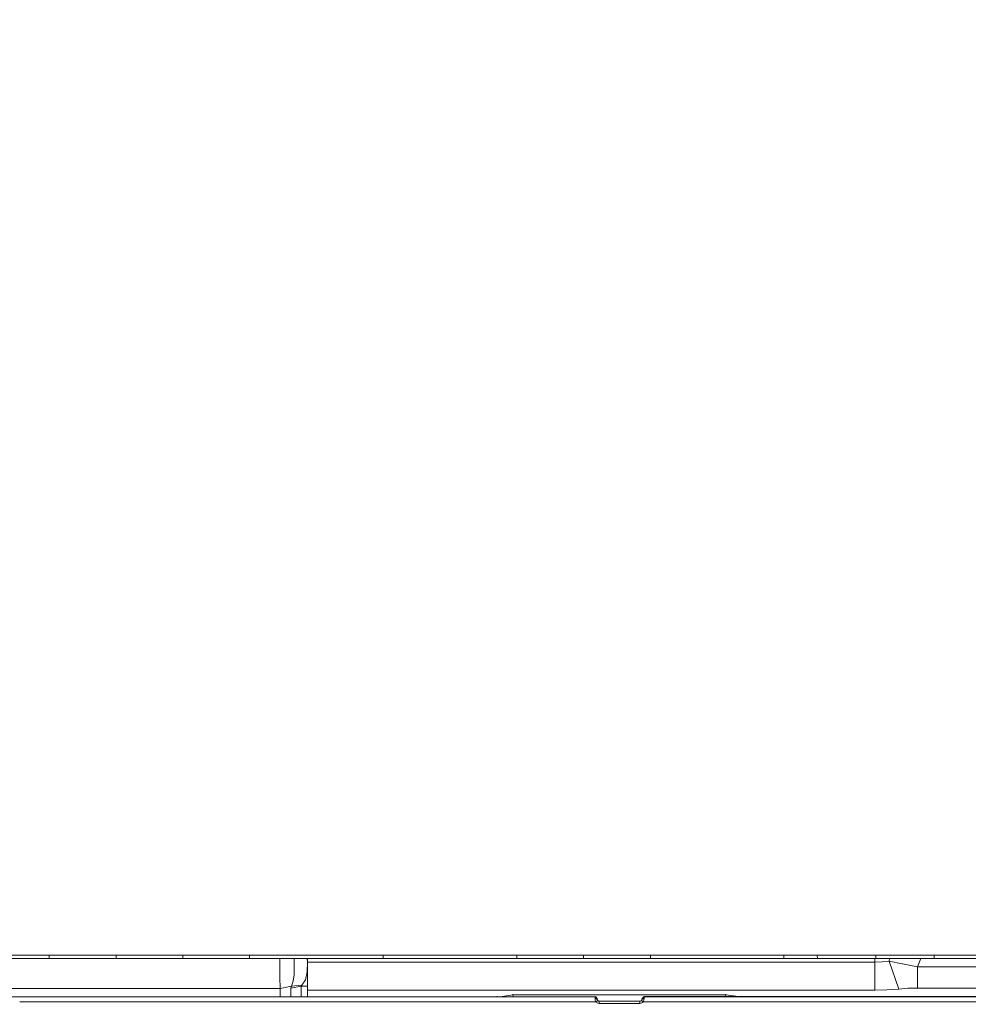
# Model space of a CAD drawing. Units: millimetres. Extents: x 483 to 8409, y -410 to 4022.
# Drawn here: x 3293 to 3514, y 1583 to 1813 of the extents above; entities that cross this region are included whole.
import ezdxf

# ---------------------------------------------------------------- set-up
doc = ezdxf.new("R2010")
doc.units = ezdxf.units.MM
doc.layers.add('1', color=7, linetype='Continuous', true_color=0xffffff)
doc.styles.add('blockfont', font='simplex.shx')
doc.dimstyles.get("Standard").update_dxf_attribs({"dimtxt": 0.18, "dimasz": 0.18, "dimexe": 0.18, "dimexo": 0.0625, "dimgap": 0.09, "dimtad": 0, "dimtih": 1, "dimtoh": 1, "dimdec": 4, "dimzin": 0, "dimdsep": 46, "dimtxsty": 'Standard', "dimcen": 0.09, "dimadec": 0, "dimazin": 0, "dimtfac": 1, "dimtdec": 4, "dimtofl": 0, "dimtmove": 0, "dimatfit": 3, "dimfxl": 1, "dimtolj": 1, "dimtzin": 0, "dimarcsym": 0})

# ---------------------------------------------------------------- blocks, each defined once
blk = doc.blocks.new('_U11')
at = {"layer": '1', "color": 18, "lineweight": 13}
for p, q in [((675.973505, 1122.34093), (675.973505, 3630.364686)), ((675.973505, 3627.189686), (2005.461752, 3627.189686)), ((3705, 3627.189686), (2424.626336, 3627.189686)), ((1982.934669, 3552.189686), (1957.934669, 3552.189686)), ((1957.934669, 3552.189686), (1957.934669, 3458.439686)), ((2214.601336, 3552.189686), (2189.601336, 3552.189686)), ((2214.601336, 3458.439686), (2214.601336, 3552.189686)), ((1957.934669, 3458.439686), (1982.934669, 3458.439686)), ((2189.601336, 3458.439686), (2214.601336, 3458.439686))]:
    blk.add_line(p, q, dxfattribs=at)
at = {"layer": '1', "color": 18, "lineweight": 70}
for points in [[(675.973505, 3627.189686), (725.973456, 3640.587146), (725.973554, 3613.792227)], [(3705, 3627.189686), (3655.000049, 3613.792227), (3654.999951, 3640.587146)]]:
    blk.add_solid(points, dxfattribs=at)
at = {"layer": '1', "color": 18, "linetype": 'Continuous', "lineweight": 13, "char_height": 50, "attachment_point": 7, "line_spacing_factor": 0.903614, "style": 'blockfont'}
for s, insert in [('\\W1.1836;119', (2009.699252, 3588.293853)), ('\\W1.1047;BBC', (2267.251336, 3588.293853)), ('\\W1.1591;3023', (1982.459669, 3466.418853))]:
    blk.add_mtext(s, dxfattribs=dict(at, insert=insert))

msp = doc.modelspace()

# ---------------------------------------------------------------- linework, layer by layer
at = {"layer": '1', "color": 18, "linetype": 'Continuous', "lineweight": 13}
for p, q in [((3289.851397, 1594.354026), (3293.888552, 1594.354223)), ((3293.808316, 1593.590848), (3289.864272, 1593.590848)), ((3294.757336, 1593.590848), (3293.808443, 1593.590848)), ((3293.888677, 1594.354223), (3294.7447, 1594.354264)), ((3294.7447, 1594.354264), (3295.296229, 1594.354291)), ((3295.215988, 1593.590837), (3294.757336, 1593.590848)), ((3299.650401, 1593.590729), (3295.216037, 1593.590837)), ((3295.296281, 1594.354291), (3299.638003, 1594.354503)), ((3299.638003, 1594.354503), (3303.808659, 1594.354622)), ((3299.650401, 1593.590729), (3299.638003, 1594.354503)), ((3299.650401, 1593.590729), (3305.464476, 1593.590729)), ((3303.808659, 1594.354622), (3305.452317, 1594.354741)), ((3305.452317, 1594.354741), (3310.345381, 1594.35498)), ((3310.357302, 1593.59061), (3305.464476, 1593.590729)), ((3310.345381, 1594.35498), (3315.238446, 1594.355218)), ((3315.24989, 1593.59061), (3310.357302, 1593.59061)), ((3315.238446, 1594.355218), (3321.052998, 1594.355457)), ((3315.24989, 1593.59061), (3315.238446, 1594.355218)), ((3315.24989, 1593.59061), (3321.064204, 1593.59061)), ((3321.052998, 1594.355457), (3325.945824, 1594.355695)), ((3321.064204, 1593.59061), (3325.95703, 1593.59061)), ((3325.945824, 1594.355695), (3330.838889, 1594.356053)), ((3325.95703, 1593.59061), (3330.849618, 1593.59061)), ((3330.838889, 1594.356053), (3336.653441, 1594.356291)), ((3330.849618, 1593.59061), (3330.838889, 1594.356053)), ((3330.849618, 1593.59061), (3336.663932, 1593.59061)), ((3336.653441, 1594.356291), (3341.546506, 1594.356649)), ((3336.663932, 1593.59061), (3341.556758, 1593.59061)), ((3341.546506, 1594.356649), (3346.43957, 1594.356887)), ((3341.556758, 1593.59061), (3346.449345, 1593.59061)), ((3346.43957, 1594.356887), (3352.253646, 1594.357245)), ((3346.449345, 1593.59061), (3346.43957, 1594.356887)), ((3346.449345, 1593.59061), (3352.263182, 1593.59061)), ((3352.253646, 1594.357245), (3362.110993, 1594.3578)), ((3352.263182, 1593.59061), (3362.191611, 1593.590796)), ((3353.507251, 1589.204542), (3353.483805, 1593.590633)), ((3356.835139, 1593.590696), (3356.889695, 1592.467658)), ((3359.892888, 1593.590753), (3359.973878, 1592.738383)), ((3359.999865, 1592.704289), (3359.999865, 1593.590755)), ((3362.111026, 1594.3578), (3364.947289, 1594.35796)), ((3362.191641, 1593.590796), (3364.956111, 1593.590848)), ((3364.947289, 1594.35796), (3377.640933, 1594.358794)), ((3364.956111, 1593.590848), (3377.649277, 1593.590967)), ((3377.640933, 1594.358794), (3383.452624, 1594.359152)), ((3377.649277, 1593.590967), (3377.640933, 1594.358794)), ((3377.649277, 1593.590967), (3383.46073, 1593.591087)), ((3383.452624, 1594.359152), (3396.14746, 1594.359986)), ((3383.46073, 1593.591087), (3396.155089, 1593.591325)), ((3396.14746, 1594.359986), (3408.842534, 1594.360821)), ((3396.155089, 1593.591325), (3408.84921, 1593.591563)), ((3408.842534, 1594.360821), (3414.650649, 1594.361179)), ((3408.84921, 1593.591563), (3408.842534, 1594.360821)), ((3408.84921, 1593.591563), (3414.657325, 1593.591683)), ((3414.650649, 1594.361179), (3419.547051, 1594.361536)), ((3419.55325, 1593.591802), (3414.657325, 1593.591683)), ((3419.547051, 1594.361536), (3424.443454, 1594.361775)), ((3424.449414, 1593.591921), (3419.55325, 1593.591802)), ((3424.443454, 1594.361775), (3430.249661, 1594.362251)), ((3424.449414, 1593.591921), (3424.443454, 1594.361775)), ((3424.449414, 1593.591921), (3430.255383, 1593.59204)), ((3430.249661, 1594.362251), (3435.147017, 1594.36249)), ((3435.152501, 1593.592159), (3430.255383, 1593.59204)), ((3435.147017, 1594.36249), (3440.044135, 1594.362848)), ((3440.049618, 1593.592279), (3435.152501, 1593.592159)), ((3440.044135, 1594.362848), (3445.848674, 1594.363205)), ((3440.049618, 1593.592279), (3440.044135, 1594.362848)), ((3440.049618, 1593.592279), (3445.85368, 1593.592398)), ((3445.848674, 1594.363205), (3458.547324, 1594.36392)), ((3445.85368, 1593.592398), (3458.551854, 1593.592755)), ((3458.547324, 1594.36392), (3471.245974, 1594.364636)), ((3458.551854, 1593.592755), (3471.250027, 1593.592994)), ((3471.245974, 1594.364636), (3474.146813, 1594.364874)), ((3471.250027, 1593.592994), (3471.245974, 1594.364636)), ((3471.250027, 1593.592994), (3474.150866, 1593.592994)), ((3474.146813, 1594.364874), (3476.596802, 1594.364993)), ((3476.600617, 1593.593113), (3474.150866, 1593.592994)), ((3476.596802, 1594.364993), (3479.046553, 1594.365112)), ((3479.050368, 1593.593113), (3476.600617, 1593.593113)), ((3479.046553, 1594.365112), (3484.847754, 1594.365351)), ((3479.050368, 1593.593113), (3479.046553, 1594.365112)), ((3479.050368, 1593.593113), (3484.851331, 1593.593113)), ((3484.847754, 1594.365351), (3488.772601, 1594.365589)), ((3484.851331, 1593.593113), (3488.776177, 1593.593232)), ((3488.772601, 1594.365589), (3492.697448, 1594.365709)), ((3488.776177, 1593.593232), (3492.700785, 1593.593232)), ((3492.483348, 1592.704289), (3492.483348, 1593.593232)), ((3492.697448, 1594.365709), (3498.49841, 1594.366066)), ((3492.700785, 1593.593232), (3492.697448, 1594.365709)), ((3492.700785, 1593.593232), (3498.501509, 1593.593352)), ((3495.795935, 1592.980973), (3495.904282, 1593.593298)), ((3498.49841, 1594.366066), (3502.423495, 1594.366185)), ((3498.501509, 1593.593352), (3502.426356, 1593.593352)), ((3502.412289, 1591.672532), (3503.230257, 1593.593352)), ((3502.423495, 1594.366185), (3506.34858, 1594.366424)), ((3502.426356, 1593.593352), (3506.351203, 1593.593352)), ((3506.34858, 1594.366424), (3512.149304, 1594.366662)), ((3506.351203, 1593.593352), (3506.34858, 1594.366424)), ((3506.351203, 1593.593352), (3512.151688, 1593.593471)), ((3512.149304, 1594.366662), (3517.049044, 1594.366901)), ((3512.151688, 1593.593471), (3517.05119, 1593.59359)), ((3356.863707, 1590.189449), (3356.889695, 1592.467658)), ((3359.923571, 1590.48187), (3359.973878, 1592.738383)), ((3362.284789, 1592.704289), (3359.999865, 1592.704289)), ((3359.999865, 1586.176269), (3359.999865, 1592.704289)), ((3492.483348, 1592.704289), (3362.284817, 1592.704289)), ((3492.483348, 1592.704289), (3494.163483, 1592.773907)), ((3492.483348, 1586.176269), (3492.483348, 1592.704289)), ((3495.795935, 1592.980973), (3494.163483, 1592.773907)), ((3495.795935, 1592.980973), (3498.877972, 1592.358939)), ((3498.048753, 1586.452954), (3495.795935, 1592.980973)), ((3498.969048, 1592.340462), (3498.877972, 1592.358939)), ((3502.412289, 1591.672532), (3498.969048, 1592.340462)), ((3502.412289, 1591.672532), (3502.412289, 1586.687438)), ((3529.294461, 1591.672532), (3502.412289, 1591.672532)), ((3353.569716, 1586.561553), (3353.507251, 1589.204542)), ((3356.640786, 1588.320367), (3356.815547, 1589.784019)), ((3356.863707, 1590.189449), (3356.815547, 1589.784019)), ((3359.491557, 1588.622563), (3359.923571, 1590.48187)), ((2580.577821, 1586.561553), (3293.069489, 1586.561553)), ((3293.06963, 1586.561553), (3294.477199, 1586.561553)), ((3294.477221, 1586.561553), (3353.569716, 1586.561553)), ((3353.569716, 1586.561553), (3356.20591, 1587.097161)), ((3353.569716, 1586.561553), (3353.569716, 1584.664926)), ((3356.109589, 1586.674921), (3356.109113, 1585.111849)), ((3356.109589, 1586.674921), (3358.462065, 1587.139003)), ((3356.20591, 1587.097161), (3356.109589, 1586.674921)), ((3356.20591, 1587.097161), (3356.640786, 1588.320367)), ((3356.20591, 1587.097161), (3358.648986, 1587.393157)), ((3358.462065, 1587.139003), (3358.461589, 1585.575692)), ((3358.648986, 1587.393157), (3358.462065, 1587.139003)), ((3358.462065, 1587.139003), (3359.999865, 1587.139003)), ((3358.648986, 1587.393157), (3359.491557, 1588.622563)), ((3498.048753, 1586.452954), (3495.306224, 1586.245887)), ((3500.193805, 1586.62378), (3498.048753, 1586.452954)), ((3502.412289, 1586.687438), (3500.193805, 1586.62378)), ((3529.294461, 1586.687438), (3502.412289, 1586.687438)), ((3187.219113, 1584.596984), (3292.863877, 1584.605331)), ((3187.268704, 1584.651701), (3292.869633, 1584.660099)), ((3292.864022, 1584.605331), (3294.271609, 1584.605442)), ((3292.869779, 1584.660099), (3294.277365, 1584.660211)), ((3294.271623, 1584.605442), (3363.135461, 1584.610883)), ((3294.277379, 1584.660211), (3363.1297, 1584.665686)), ((3356.109113, 1585.111849), (3356.109044, 1584.665128)), ((3358.461589, 1585.575692), (3358.461172, 1584.665315)), ((3362.970928, 1586.176269), (3359.999865, 1586.176269)), ((3359.999865, 1584.665437), (3359.999865, 1586.176269)), ((3492.483348, 1586.176269), (3362.970943, 1586.176269)), ((3363.129712, 1584.665686), (3427.120417, 1584.670775)), ((3363.135472, 1584.610883), (3427.118987, 1584.615938)), ((3404.303521, 1584.776632), (3404.2184, 1584.668953)), ((3404.99904, 1584.669016), (3407.890528, 1585.075371)), ((3407.890528, 1585.075371), (3407.890528, 1585.250728)), ((3407.890528, 1585.075371), (3457.699746, 1585.075371)), ((3407.972291, 1584.669252), (3407.890528, 1585.075371)), ((3427.119464, 1584.629647), (3427.118987, 1584.615938)), ((3427.118987, 1584.615938), (3427.617282, 1584.160201)), ((3427.118987, 1584.615938), (3427.120417, 1584.545843)), ((3427.119464, 1584.629647), (3427.119702, 1584.643357)), ((3427.119702, 1584.643357), (3427.120179, 1584.657066)), ((3427.120179, 1584.657066), (3427.120417, 1584.670775)), ((3427.120417, 1584.670775), (3427.28588, 1584.642641)), ((3427.120417, 1584.545843), (3427.125424, 1584.386818)), ((3427.125424, 1584.386818), (3427.624911, 1584.038369)), ((3427.140683, 1584.133379), (3427.125424, 1584.386818)), ((3427.140683, 1584.133379), (3427.177161, 1583.870165)), ((3427.28588, 1584.642641), (3427.617282, 1584.227912)), ((3427.617282, 1584.227912), (3427.618712, 1584.213845)), ((3427.620858, 1584.198467), (3427.617282, 1584.227912)), ((3427.617282, 1584.160201), (3427.61752, 1584.17391)), ((3427.617282, 1584.160201), (3427.619189, 1584.11371)), ((3427.61752, 1584.17391), (3427.617997, 1584.187619)), ((3427.618474, 1584.201328), (3427.617997, 1584.187619)), ((3427.618712, 1584.213845), (3427.618474, 1584.201328)), ((3427.620858, 1584.198467), (3427.618712, 1584.213845)), ((3427.624911, 1584.038369), (3427.619189, 1584.11371)), ((3427.626818, 1584.14077), (3427.620858, 1584.198467)), ((3427.626818, 1584.14077), (3427.636355, 1584.038369)), ((3438.09101, 1584.038369), (3438.587874, 1584.385626)), ((3438.09101, 1584.038369), (3438.094586, 1584.074251)), ((3438.100547, 1584.132306), (3438.094586, 1584.074251)), ((3438.104838, 1584.161155), (3438.100547, 1584.132306)), ((3438.602656, 1584.616892), (3438.104838, 1584.161155)), ((3438.104838, 1584.161155), (3438.110322, 1584.188573)), ((3438.115567, 1584.214799), (3438.110322, 1584.188573)), ((3438.115567, 1584.214799), (3438.613623, 1584.67149)), ((3438.573331, 1584.162824), (3438.543051, 1583.921902)), ((3438.587874, 1584.385626), (3438.573331, 1584.162824)), ((3438.587874, 1584.385626), (3438.591689, 1584.465019)), ((3438.598126, 1584.577791), (3438.591689, 1584.465019)), ((3438.598126, 1584.577791), (3438.602656, 1584.616892)), ((3438.602656, 1584.616892), (3438.608378, 1584.64431)), ((3486.658782, 1584.620707), (3438.602656, 1584.616892)), ((3438.613862, 1584.671728), (3438.608378, 1584.64431)), ((3438.613862, 1584.671728), (3438.613623, 1584.67149)), ((3486.658782, 1584.675543), (3438.613862, 1584.671728)), ((3457.699746, 1585.075371), (3457.613388, 1584.673237)), ((3457.699746, 1585.075371), (3457.699746, 1585.250728)), ((3457.699746, 1585.075371), (3460.646899, 1584.673478)), ((3461.193293, 1584.805481), (3461.294627, 1584.673529)), ((3486.658782, 1584.675543), (3534.659356, 1584.679238)), ((3486.658782, 1584.620707), (3534.714907, 1584.624521)), ((3495.306224, 1586.245887), (3492.483348, 1586.176269)), ((3292.740682, 1583.431831), (3294.148273, 1583.431958)), ((3294.148283, 1583.431958), (3363.258718, 1583.438201)), ((3363.258727, 1583.438201), (3427.36432, 1583.443992)), ((3427.177161, 1583.870165), (3427.27229, 1583.581083)), ((3427.27229, 1583.581083), (3427.36432, 1583.443992)), ((3427.36432, 1583.443992), (3427.74412, 1583.754413)), ((3427.36432, 1583.443992), (3427.49545, 1583.318107)), ((3427.788943, 1583.155505), (3427.49545, 1583.318107)), ((3427.624911, 1584.038369), (3427.63254, 1583.981983)), ((3427.636355, 1584.038369), (3427.624911, 1584.038369)), ((3427.65066, 1583.915465), (3427.63254, 1583.981983)), ((3427.636355, 1584.038369), (3427.646369, 1583.975427)), ((3427.646369, 1583.975427), (3427.666873, 1583.906643)), ((3427.698106, 1583.81664), (3427.65066, 1583.915465)), ((3427.666873, 1583.906643), (3427.675933, 1583.883993)), ((3427.675933, 1583.883993), (3427.676171, 1583.883993)), ((3427.676171, 1583.883993), (3427.956313, 1583.61005)), ((3427.698106, 1583.81664), (3427.74412, 1583.754413)), ((3427.74412, 1583.754413), (3427.809685, 1583.691351)), ((3427.788943, 1583.155505), (3428.119868, 1583.099239)), ((3427.809685, 1583.691351), (3427.956313, 1583.61005)), ((3427.937873, 1583.628083), (3428.030364, 1583.59746)), ((3427.956313, 1583.61005), (3428.121775, 1583.581917)), ((3428.110804, 1583.583782), (3428.135365, 1583.581917)), ((3428.121775, 1583.581917), (3428.119868, 1583.099239)), ((3428.119868, 1583.099239), (3432.853669, 1583.099239)), ((3428.121775, 1583.581917), (3432.855815, 1583.581917)), ((3432.853669, 1583.099239), (3437.589616, 1583.099239)), ((3432.855815, 1583.581917), (3437.591523, 1583.581917)), ((3437.591523, 1583.581917), (3437.589616, 1583.099239)), ((3437.589616, 1583.099239), (3437.920779, 1583.155505)), ((3437.591523, 1583.581917), (3437.757224, 1583.61005)), ((3437.757224, 1583.61005), (3437.90409, 1583.691351)), ((3437.976474, 1583.763942), (3437.90409, 1583.691351)), ((3437.90409, 1583.691351), (3437.969893, 1583.75477)), ((3437.920779, 1583.155505), (3438.214272, 1583.318226)), ((3437.969893, 1583.75477), (3438.023776, 1583.829872)), ((3438.346118, 1583.444946), (3437.969893, 1583.75477)), ((3438.023776, 1583.829872), (3438.077426, 1583.965067)), ((3438.023776, 1583.829872), (3438.06836, 1583.930008)), ((3438.083619, 1583.989017), (3438.06836, 1583.930008)), ((3438.083619, 1583.989017), (3438.09101, 1584.038369)), ((3438.346118, 1583.444946), (3438.214272, 1583.318226)), ((3438.346118, 1583.444946), (3438.453645, 1583.613865)), ((3447.657317, 1583.44578), (3438.346118, 1583.444946)), ((3438.543051, 1583.921902), (3438.453645, 1583.613865)), ((3447.657317, 1583.44578), (3534.793347, 1583.452933))]:
    msp.add_line(p, q, dxfattribs=at)

# ---------------------------------------------------------------- dimensions: what is measured, and where the dimension line sits
dim = msp.add_linear_dim(base=(3705, 3627.189686), p1=(675.973505, 1120.75343), p2=(3705, 3825), text='\\C18;119\\P[\\C18;\\H50.00;\\Fsimplex.shx;3023\\Fsimplex.shx;\\H50.00;\\C18; ]\\C18;\\H50.00;\\Fsimplex.shx;BBC\\Fsimplex.shx;\\H50.00;\\C18;', dimstyle='Standard', override={"dimtxt": 50, "dimasz": 50, "dimexe": 3.175, "dimexo": 1.5875, "dimgap": 1.5875, "dimtih": 1, "dimtoh": 1, "dimdec": 1, "dimlfac": 0.03937, "dimdsep": 46, "dimlunit": 2, "dimpost": '', "dimtxsty": 'blockfont', "dimsah": 1, "dimse1": 0, "dimse2": 0, "dimsd1": 0, "dimsd2": 0, "dimclrd": 18, "dimclre": 18, "dimclrt": 18, "dimtol": 0, "dimtm": -0.1, "dimtfac": 1, "dimtdec": 2, "dimtofl": 1, "dimtmove": 0, "dimlwd": 13, "dimlwe": 13}, dxfattribs=at)
dim.commit()
dim.dimension.update_dxf_attribs({"geometry": '_U11', "text_midpoint": (2201.424252, 3627.189686), "dimtype": 160})

doc.saveas('drawing.dxf')
